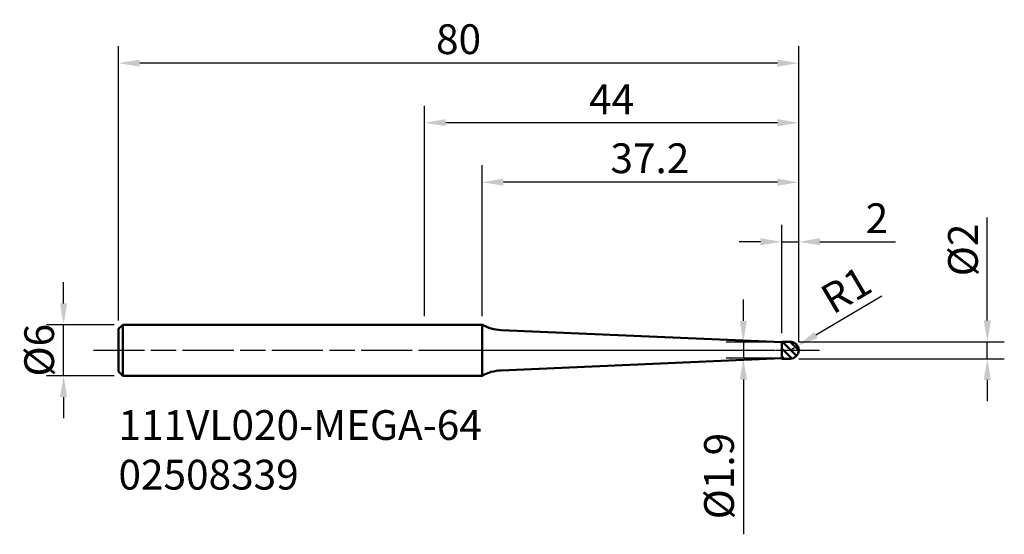
# Model space of a CAD drawing. Extents: x -48 to 68, y -22 to 39.
import ezdxf

# ---------------------------------------------------------------- set-up
doc = ezdxf.new("R2010")
doc.units = 0
doc.header["$PDMODE"] = 1
doc.linetypes.add('LONGDASH_DASH', pattern=[10.5, 6, -0.75, 3, -0.75])
for name, color, linetype, lineweight in [('1', 4, 'Continuous', 50), ('2', 7, 'Continuous', 25), ('4', 2, 'LONGDASH_DASH', 25), ('SK1', 4, 'Continuous', 50), ('SK2', 7, 'Continuous', 25), ('SK4', 2, 'LONGDASH_DASH', 25), ('SK6', 5, 'Continuous', 35)]:
    doc.layers.add(name, color=color, linetype=linetype, lineweight=lineweight)
doc.styles.add('STANDARD 3.5 mm', font='monos.ttf', dxfattribs={"height": 3.5})
doc.dimstyles.new('AM_DIN', dxfattribs={"dimtxt": 3.5, "dimasz": 2.5, "dimexe": 2, "dimexo": 1, "dimgap": 1, "dimtad": 1, "dimdsep": 46, "dimtxsty": 'STANDARD 3.5 mm', "dimcen": 0.09, "dimadec": 0, "dimazin": 2, "dimtm": 1e-09, "dimtfac": 0.707107, "dimtmove": 0, "dimatfit": 3, "dimfxl": 1, "dimtolj": 1, "dimlwd": -1, "dimlwe": -1, "dimarcsym": 0})

# ---------------------------------------------------------------- blocks, each defined once
blk = doc.blocks.new('*D10')
at = {"layer": 'DEFPOINTS', "color": 0}
for p in [(-42.45, 3), (-35.5, 3), (-35.5, -3)]:
    blk.add_point(p, dxfattribs=at)
at = {"layer": 'SK2', "color": 0}
for p, q in [((-42.45, 5.5), (-42.45, 8)), ((-36.5, 3), (-44.45, 3)), ((-42.45, -3), (-42.45, 3)), ((-36.5, -3), (-44.45, -3)), ((-42.45, -5.5), (-42.45, -8))]:
    blk.add_line(p, q, dxfattribs=at)
for points in [[(-42.87, 5.5), (-42.04, 5.5), (-42.45, 3)], [(-42.87, -5.5), (-42.04, -5.5), (-42.45, -3)]]:
    blk.add_solid(points, dxfattribs=at)
at = {"layer": 'SK2', "color": 0, "insert": (-45.32, 0), "char_height": 3.5, "attachment_point": 5, "rotation": 90, "style": 'STANDARD 3.5 mm'}
blk.add_mtext('\\A1;%%C6', dxfattribs=at)
blk = doc.blocks.new('*D11')
at = {"layer": '2', "color": 0}
for p, q in [((37.49, 3.45), (37.49, 5.95)), ((41, 0.95), (35.49, 0.95)), ((37.49, 0.95), (37.49, -0.95)), ((41, -0.95), (35.49, -0.95)), ((37.49, -3.45), (37.49, -21.64))]:
    blk.add_line(p, q, dxfattribs=at)
for points in [[(37.08, 3.45), (37.91, 3.45), (37.49, 0.95)], [(37.08, -3.45), (37.91, -3.45), (37.49, -0.95)]]:
    blk.add_solid(points, dxfattribs=at)
at = {"layer": 'DEFPOINTS', "color": 0}
for p in [(42, 0.95), (37.49, -0.95), (42, -0.95)]:
    blk.add_point(p, dxfattribs=at)
at = {"layer": '2', "color": 0, "insert": (34.63, -14.8), "char_height": 3.5, "attachment_point": 5, "rotation": 90, "style": 'STANDARD 3.5 mm'}
blk.add_mtext('\\A1;%%C1.9', dxfattribs=at)
blk = doc.blocks.new('*D12')
at = {"layer": '2', "color": 0}
for p, q in [((66.18, 3.5), (66.18, 15.59)), ((44, 1), (68.18, 1)), ((66.18, -1), (66.18, 1)), ((44, -1), (68.18, -1)), ((66.18, -3.5), (66.18, -6))]:
    blk.add_line(p, q, dxfattribs=at)
for points in [[(65.76, 3.5), (66.6, 3.5), (66.18, 1)], [(65.76, -3.5), (66.6, -3.5), (66.18, -1)]]:
    blk.add_solid(points, dxfattribs=at)
at = {"layer": 'DEFPOINTS', "color": 0}
for p in [(43, 1), (43, -1), (66.18, -1)]:
    blk.add_point(p, dxfattribs=at)
at = {"layer": '2', "color": 0, "insert": (63.32, 11.79), "char_height": 3.5, "attachment_point": 5, "rotation": 90, "style": 'STANDARD 3.5 mm'}
blk.add_mtext('\\A1;%%C2', dxfattribs=at)
blk = doc.blocks.new('*D13')
at = {"layer": '2', "color": 0}
for p, q in [((42, 2), (42, 14.75)), ((44, 1), (44, 14.75)), ((39.5, 12.75), (37, 12.75)), ((42, 12.75), (44, 12.75)), ((46.5, 12.75), (55.4, 12.75))]:
    blk.add_line(p, q, dxfattribs=at)
for points in [[(39.5, 13.17), (39.5, 12.34), (42, 12.75)], [(46.5, 13.17), (46.5, 12.34), (44, 12.75)]]:
    blk.add_solid(points, dxfattribs=at)
at = {"layer": 'DEFPOINTS', "color": 0}
for p in [(42, 12.75), (42, 1), (44, 0)]:
    blk.add_point(p, dxfattribs=at)
at = {"layer": '2', "color": 0, "insert": (53.2, 15.52), "char_height": 3.5, "attachment_point": 5, "style": 'STANDARD 3.5 mm'}
blk.add_mtext('\\A1;2', dxfattribs=at)
blk = doc.blocks.new('*D14')
at = {"layer": '2', "color": 0}
for p, q in [((6.78, 4), (6.78, 21.75)), ((44, 1), (44, 21.75)), ((41.5, 19.75), (9.28, 19.75))]:
    blk.add_line(p, q, dxfattribs=at)
for points in [[(9.28, 20.17), (9.28, 19.34), (6.78, 19.75)], [(41.5, 20.17), (41.5, 19.34), (44, 19.75)]]:
    blk.add_solid(points, dxfattribs=at)
at = {"layer": 'DEFPOINTS', "color": 0}
for p in [(6.78, 19.75), (6.78, 3), (44, 0)]:
    blk.add_point(p, dxfattribs=at)
at = {"layer": '2', "color": 0, "insert": (26.5, 22.57), "char_height": 3.5, "attachment_point": 5, "style": 'STANDARD 3.5 mm'}
blk.add_mtext('\\A1;37.2', dxfattribs=at)
blk = doc.blocks.new('*D15')
at = {"layer": '2', "color": 0}
for p, q in [((0, 4), (0, 28.75)), ((44, 1), (44, 28.75)), ((41.5, 26.75), (2.5, 26.75))]:
    blk.add_line(p, q, dxfattribs=at)
for points in [[(2.5, 27.17), (2.5, 26.34), (0, 26.75)], [(41.5, 27.17), (41.5, 26.34), (44, 26.75)]]:
    blk.add_solid(points, dxfattribs=at)
at = {"layer": 'DEFPOINTS', "color": 0}
for p in [(0, 26.75), (0, 3), (44, 0)]:
    blk.add_point(p, dxfattribs=at)
at = {"layer": '2', "color": 0, "insert": (22, 29.5), "char_height": 3.5, "attachment_point": 5, "style": 'STANDARD 3.5 mm'}
blk.add_mtext('\\A1;44', dxfattribs=at)
blk = doc.blocks.new('*D16')
at = {"layer": 'DEFPOINTS', "color": 0}
for p in [(-36, 33.75), (-36, 2.5), (44, 0)]:
    blk.add_point(p, dxfattribs=at)
at = {"layer": 'SK2', "color": 0}
for p, q in [((-36, 3.5), (-36, 35.75)), ((44, 1), (44, 35.75)), ((41.5, 33.75), (-33.5, 33.75))]:
    blk.add_line(p, q, dxfattribs=at)
for points in [[(-33.5, 34.17), (-33.5, 33.34), (-36, 33.75)], [(41.5, 34.17), (41.5, 33.34), (44, 33.75)]]:
    blk.add_solid(points, dxfattribs=at)
at = {"layer": 'SK2', "color": 0, "insert": (4, 36.57), "char_height": 3.5, "attachment_point": 5, "style": 'STANDARD 3.5 mm'}
blk.add_mtext('\\A1;80', dxfattribs=at)
blk = doc.blocks.new('*D19')
at = {"layer": '2', "color": 0}
for p, q in [((53.79, 6.36), (46.01, 1.78)), ((43, 0), (43.86, 0.51))]:
    blk.add_line(p, q, dxfattribs=at)
blk.add_solid([(45.8, 2.14), (46.23, 1.42), (43.86, 0.51)], dxfattribs=at)
at = {"layer": 'DEFPOINTS', "color": 0}
for p in [(43, 0), (43.86, 0.51)]:
    blk.add_point(p, dxfattribs=at)
at = {"layer": '2', "color": 0, "insert": (49.57, 7.08), "char_height": 3.5, "attachment_point": 5, "rotation": 30.5404, "style": 'STANDARD 3.5 mm'}
blk.add_mtext('\\A1;R1', dxfattribs=at)

msp = doc.modelspace()

# ---------------------------------------------------------------- hatches: boundary and pattern name
at = {"layer": '1'}
h = msp.add_hatch(dxfattribs=at)
h.set_pattern_fill('ANSI31', color=256, scale=0.2, angle=90)
edge = h.paths.add_edge_path()
edge.add_line((43, 1), (42, 1))
edge.add_line((42, 1), (42, -1))
edge.add_line((42, -1), (43, -1))
edge.add_arc((43, 0), 1, 270, 450)

# ---------------------------------------------------------------- linework, layer by layer
for p, q in [((6.78, 3), (0, 3)), ((6.78, -3), (6.78, 3)), ((42, 0.95), (9, 2.372)), ((43, 1), (42, 1)), ((42, 1), (42, -1)), ((42, -0.95), (9, -2.372)), ((43, -1), (42, -1)), ((0, -3), (6.78, -3))]:
    msp.add_line(p, q, dxfattribs=at)
for centre, radius, start, end in [((9.215, 7.367), 5, 240.85542, 267.53466), ((43, 0), 1, 270, 90), ((9.215, -7.367), 5, 92.46534, 119.14458)]:
    msp.add_arc(centre, radius, start, end, dxfattribs=at)
at = {"layer": '4'}
msp.add_line((0, 0), (46.466, 0), dxfattribs=at)
at = {"layer": 'SK1'}
for p, q in [((-36, 2.5), (-35.5, 3)), ((-36, 2.5), (-36, -2.5)), ((-35.5, -3), (-35.5, 3)), ((0, 3), (-35.5, 3)), ((-36, -2.5), (-35.5, -3)), ((-35.5, -3), (0, -3))]:
    msp.add_line(p, q, dxfattribs=at)
at = {"layer": 'SK4'}
msp.add_line((-38.948, 0), (46.466, 0), dxfattribs=at)

# ---------------------------------------------------------------- texts
at = {"layer": 'SK6', "insert": (-36, -7.047), "char_height": 3.5, "width": 61.55953, "attachment_point": 1, "style": 'STANDARD 3.5 mm'}
msp.add_mtext('111VL020-MEGA-64 \\P02508339', dxfattribs=at)

# ---------------------------------------------------------------- dimensions: what is measured, and where the dimension line sits
at = {"layer": '2'}
for base, p2, override, picture, middle in [((0, 26.754), (0, 3), {"dimtol": 0, "dimlim": 0, "dimtp": 0, "dimtm": 0, "dimtfac": 1, "dimtdec": 0, "dimtmove": 0, "dimtolj": 1, "dimtzin": 0}, '*D15', (22, 26.754)), ((6.78, 19.754), (6.78, 3), {"dimdec": 1, "dimtm": 0, "dimtfac": 1, "dimtdec": 0, "dimtzin": 0}, '*D14', (26.5, 19.754)), ((42, 12.754), (42, 1), {"dimtm": 0, "dimtfac": 1, "dimtdec": 0, "dimtmove": 0, "dimtzin": 0}, '*D13', (53.202, 12.754))]:
    dim = msp.add_linear_dim(base=base, p1=(44, 0), p2=p2, dimstyle='AM_DIN', override=override, dxfattribs=at)
    dim.commit()
    dim.dimension.update_dxf_attribs({"geometry": picture, "text_midpoint": middle, "dimtype": 160})
for base, p1, p2, picture, middle in [((66.181, -1), (43, 1), (43, -1), '*D12', (66.181, 11.794)), ((37.492, -0.95), (42, 0.95), (42, -0.95), '*D11', (37.492, -14.796))]:
    dim = msp.add_linear_dim(base=base, p1=p1, p2=p2, angle=90, text='%%C<>', dimstyle='AM_DIN', override={"dimtol": 0, "dimlim": 0, "dimtp": 0, "dimtm": 0, "dimtfac": 1, "dimtdec": 0, "dimtolj": 1, "dimtzin": 0}, dxfattribs=at)
    dim.commit()
    dim.dimension.update_dxf_attribs({"geometry": picture, "text_midpoint": middle, "dimtype": 160})
dim = msp.add_radius_dim(center=(43, 0), mpoint=(43.861, 0.508), dimstyle='AM_DIN', override={"dimtdec": 3}, dxfattribs=at)
dim.commit()
dim.dimension.update_dxf_attribs({"geometry": '*D19', "text_midpoint": (49.574, 7.084)})
at = {"layer": 'SK2'}
dim = msp.add_linear_dim(base=(-36, 33.754), p1=(44, 0), p2=(-36, 2.5), dimstyle='AM_DIN', override={"dimtol": 0, "dimlim": 0, "dimtp": 0, "dimtm": 0, "dimtfac": 1, "dimtdec": 0, "dimtmove": 0, "dimtolj": 1, "dimtzin": 0}, dxfattribs=at)
dim.commit()
dim.dimension.update_dxf_attribs({"geometry": '*D16', "text_midpoint": (4, 33.754), "dimtype": 160})
dim = msp.add_linear_dim(base=(-42.454, 3), p1=(-35.5, -3), p2=(-35.5, 3), angle=90, text='%%C<>', dimstyle='AM_DIN', override={"dimtol": 0, "dimlim": 0, "dimtp": 0, "dimtm": 0, "dimtfac": 1, "dimtdec": 0, "dimtolj": 1, "dimtzin": 0}, dxfattribs=at)
dim.commit()
dim.dimension.update_dxf_attribs({"geometry": '*D10', "text_midpoint": (-42.454, 0), "dimtype": 160})

doc.saveas('drawing.dxf')
